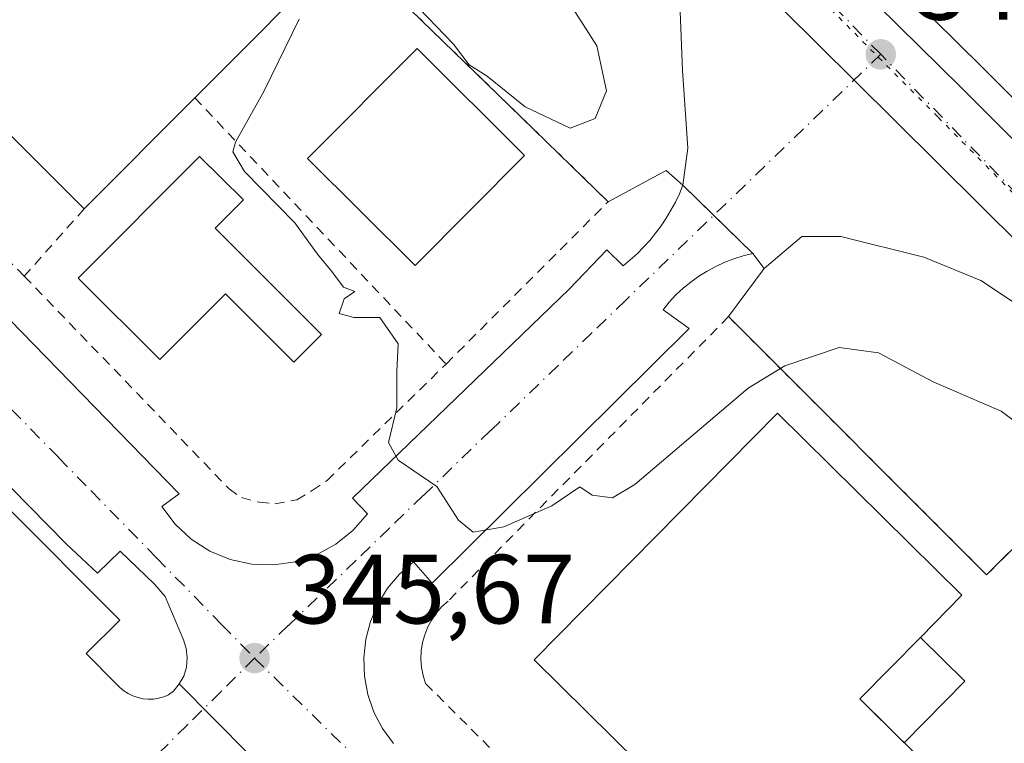
# Model space of a CAD drawing. Units: metres. Extents: x 593867 to 597314, y 4724442 to 4726802.
# Drawn here: x 596037 to 596138, y 4725737 to 4725811 of the extents above; entities that cross this region are included whole.
import ezdxf

# ---------------------------------------------------------------- set-up
doc = ezdxf.new("R2010")
doc.units = ezdxf.units.M
doc.header["$MEASUREMENT"] = 0
for name, pattern in [('DGN Style 2', [1.6480167562047852, 0.988810053722871, -0.6592067024819142]), ('DGN Style 4', [2.6384748266838614, 1.318413404963828, -0.6592067024819142, 0.001648016756204785, -0.6592067024819142]), ('DGN Style 5', [1.1536117293433497, 0.4944050268614355, -0.6592067024819142])]:
    doc.linetypes.add(name, pattern=pattern)
for name, color, linetype, lineweight in [('Alambrada', 7, 'DGN Style 2', 0), ('Arbolado forestal CxS', 92, 'Continuous', 0), ('Carretera de calzada única Cxs', 7, 'Continuous', 13), ('Carretera de calzada única eje', 7, 'DGN Style 4', 0), ('Curva de nivel normal', 30, 'Continuous', 0), ('Edificación Cxs', 1, 'Continuous', 13), ('Edificación industrial Cxs', 135, 'Continuous', 13), ('Edificación ligera', 1, 'Continuous', 0), ('Edificación ligera Cxs', 1, 'Continuous', 0), ('Elemento construido', 1, 'Continuous', 0), ('Elemento construido Cxs', 1, 'Continuous', 0), ('Explanada Cxs', 7, 'Continuous', 0), ('Huerta CxS', 92, 'Continuous', 0), ('Núcleo urbano CxS', 7, 'Continuous', 0), ('Punto de cota en terreno', 7, 'Continuous', 0), ('Recinto industrial CxS', 135, 'Continuous', 0), ('Rótulo de punto de cota en terreno', 7, 'Continuous', 0), ('Vía pecuaria eje', 92, 'DGN Style 5', 0), ('Vía urbana Cxs', 4, 'Continuous', 0), ('Vía urbana eje', 4, 'DGN Style 4', 0)]:
    doc.layers.add(name, color=color, linetype=linetype, lineweight=lineweight)
doc.styles.add('Style-Arial', font='txt')

# ---------------------------------------------------------------- blocks, each defined once
blk = doc.blocks.new('*U16')
at = {"layer": 'Núcleo urbano CxS', "color": 7, "linetype": 'Continuous', "lineweight": 0}
for points in [[(596103.2005000003, 4725837.332599999, 342.9379000000045), (596135.2830999997, 4725805.719799999, 342.8686000000016), (596174.5089999996, 4725766.534200001, 342.7247999999963), (596203.1530999999, 4725737.999700001, 343.3635999999969), (596268.6146999998, 4725672.068399999, 343.9553000000014), (596291.7587000001, 4725649.8038, 344.659799999994), (596310.5576999999, 4725631.075099999, 344.803899999999), (596326.0580000002, 4725615.6249, 344.7516999999934), (596326.1694, 4725615.507900001, 344.7526000000071), (596351.1892999997, 4725587.728, 344.5599999999977), (596351.2583, 4725587.648600001, 344.5617999999959), (596351.3196, 4725587.573200001, 344.5636999999988), (596364.8431000002, 4725570.3533, 344.2774000000064), (596372.2333000004, 4725577.585899999, 343.9431999999942)], [(596225.8201000001, 4725673.420100001, 345.2177999999985), (596155.4539000001, 4725743.457000001, 345.6098000000056), (596140.3501000004, 4725758.4901, 345.5518000000012), (596135.7701000003, 4725753.920100001, 345.5489999999991), (596109.4401000004, 4725780.2401, 344.2424000000028), (596113.0601000005, 4725785.1501, 344.0163999999932), (596111.9101, 4725786.670100001, 343.9741999999969), (596104.7901, 4725793.630100001, 344.0151999999944), (596103.0800999999, 4725795.1501, 344.0935999999929), (596097.1700999998, 4725791.960100001, 344.4700000000012), (596085.8444999997, 4725802.9518, 345.1475000000065), (596070.3701, 4725817.970100001, 345.6386000000057)]]:
    blk.add_polyline3d(points, dxfattribs=at)
blk = doc.blocks.new('5PATER')
at = {"layer": 'Huerta CxS', "linetype": 'Continuous', "lineweight": 0}
h = blk.add_hatch(color=51, dxfattribs=at)
edge = h.paths.add_edge_path()
edge.add_ellipse((0, 0), major_axis=(-0.1095731443231308, -0.1110710700762829), ratio=0.9994222409660322, start_angle=0, end_angle=360)
blk = doc.blocks.new('*U40')
at = {"layer": 'Vía urbana Cxs', "color": 4, "linetype": 'Continuous', "lineweight": 0}
for points in [[(596018.7801000001, 4725797.670100001, 346.0653000000021), (596053.4101, 4725762.190099999, 345.7161000000052), (596051.6401000004, 4725760.880100001, 345.7252000000008), (596053.0000999998, 4725759.0801, 345.7100000000065), (596054.6401000004, 4725757.5601, 345.684500000003), (596056.5301000001, 4725756.340100001, 345.6570000000065), (596058.6001000004, 4725755.4901, 345.6125000000029), (596060.8000999996, 4725755.0101, 345.5541999999987), (596063.0500999996, 4725754.9301, 345.4961000000039), (596065.2600999996, 4725755.2601, 345.4355000000069), (596067.4101, 4725755.970100001, 345.3669999999984), (596069.3701, 4725757.040100001, 345.3102999999974), (596071.1201, 4725758.440099999, 345.2706000000035), (596072.6001000004, 4725760.1501, 345.2109999999957), (596071.0701000001, 4725761.7401, 345.2844000000041), (596093.1901000004, 4725783.040100001, 344.4955999999947), (596097.0401, 4725787.050100001, 344.3978999999963), (596098.6901000004, 4725785.420100001, 344.3022999999957), (596099.4101, 4725786.020099999, 344.274900000004), (596100.1101000002, 4725786.6601, 344.2443999999959), (596100.7701000003, 4725787.3201, 344.2115999999951), (596101.4001000002, 4725788.020099999, 344.1839999999939), (596102.0000999998, 4725788.7501, 344.1505000000034), (596102.5601000005, 4725789.5001, 344.1106), (596103.0800999999, 4725790.280099999, 344.0868999999948), (596103.5701000001, 4725791.090100001, 344.0622000000003), (596104.0201000003, 4725791.9101, 344.0371000000014), (596104.4301000005, 4725792.7601, 344.0136999999959), (596104.7901, 4725793.630100001, 343.9951000000001), (596105.2818999998, 4725797.4067, 343.9397000000026), (596104.7527999999, 4725805.3442, 343.8819999999978), (596104.4881999996, 4725812.223300001, 343.7007000000012)], [(596075.5100999996, 4725850.6501, 344.0935999999929), (596122.2395000001, 4725804.359800001, 343.764599999995), (596143.6201, 4725783.1801, 343.9054999999935)], [(596140.7362000003, 4725780.208699999, 343.8506999999955), (596135.1799, 4725783.912900001, 343.7924000000057), (596129.3591, 4725786.2941, 343.8086999999941), (596120.8924000004, 4725788.410800001, 343.8059999999969), (596116.9236000003, 4725788.410800001, 343.8705999999947), (596113.0601000005, 4725785.1501, 344.1812999999966), (596111.9101, 4725786.670100001, 344.0433000000049), (596110.9401000004, 4725786.440099999, 344.0706999999966), (596109.9801000003, 4725786.140100001, 344.0994000000064), (596109.0500999996, 4725785.780099999, 344.1269999999931), (596108.1401000004, 4725785.360099999, 344.1524999999965), (596107.2500999998, 4725784.890100001, 344.1765000000014), (596106.4001000002, 4725784.360099999, 344.2032000000036), (596105.5900999998, 4725783.770099999, 344.2265999999945), (596104.8201000001, 4725783.140100001, 344.2455000000046), (596104.0800999999, 4725782.450099999, 344.2626000000019), (596103.4001000002, 4725781.720100001, 344.2927999999956), (596102.7600999996, 4725780.950099999, 344.2981), (596105.4301000005, 4725779.040100001, 344.6640000000043), (596079.2100999998, 4725753.090100001, 345.3494999999967), (596077.3000999996, 4725755.2501, 345.235400000005), (596075.8701, 4725754.0001, 345.2948999999935), (596074.6601, 4725752.550100001, 345.3414000000048), (596073.6700999998, 4725750.9301, 345.3858000000037), (596072.9200999998, 4725749.1801, 345.4079000000056), (596072.4401000004, 4725747.350099999, 345.4244999999937), (596072.2301000003, 4725745.4801, 345.4689999999973), (596072.3000999996, 4725743.590100001, 345.508799999996), (596072.6401000004, 4725741.720100001, 345.5458999999973), (596073.2600999996, 4725739.9301, 345.585500000001), (596074.1401000004, 4725738.2501, 345.6082000000025), (596075.2500999998, 4725736.720100001, 345.6101000000053)], [(596023.7001, 4725772.970100001, 346.2507000000041), (596047.3601000002, 4725749.3201, 345.7562999999937), (596043.9301000005, 4725745.890100001, 345.7897999999986), (596046.9801000003, 4725742.8301, 345.7823999999964), (596047.3501000004, 4725742.450099999, 345.780700000003), (596047.7600999996, 4725742.110099999, 345.7753999999986), (596048.2100999998, 4725741.8201, 345.769100000005), (596048.6901000004, 4725741.5801, 345.7629000000015), (596049.1901000004, 4725741.4101, 345.7568000000028), (596049.7200999996, 4725741.300100001, 345.7507000000041), (596050.2500999998, 4725741.2501, 345.7448000000004), (596050.7801000001, 4725741.2601, 345.7388999999966), (596051.3101000005, 4725741.340100001, 345.7332000000025), (596051.8300999999, 4725741.4901, 345.7274999999936), (596052.3201000001, 4725741.690099999, 345.7219999999944), (596052.8201000001, 4725742.0801, 345.7167999999947), (596053.4200999998, 4725742.800100001, 345.709600000002), (596053.8701, 4725743.610099999, 345.7019), (596054.1401000004, 4725744.5101, 345.6956000000064), (596054.2301000003, 4725745.460100001, 345.6909000000014), (596054.1201, 4725746.4001, 345.6882000000041), (596053.8300999999, 4725747.290100001, 345.6875), (596051.9801000003, 4725751.710100001, 345.6962000000058), (596050.8901000004, 4725752.9801, 345.7038999999932), (596047.3701, 4725756.350099999, 345.723800000007), (596045.0701000001, 4725754.0801, 345.7526999999973), (596041.8701, 4725757.0801, 345.787599999996), (596010.2301000003, 4725789.2501, 346.0032999999967)]]:
    blk.add_polyline3d(points, dxfattribs=at)

msp = doc.modelspace()

# ---------------------------------------------------------------- linework, layer by layer
at = {"layer": 'Alambrada', "color": 7, "linetype": 'DGN Style 2', "lineweight": 0}
for points in [[(596055.0000999998, 4725802.550100001, 351.2810000000027), (596080.6300999997, 4725775.4101, 345.0482000000048), (596097.1700999998, 4725791.960100001, 344.626099999994), (596070.3701, 4725817.970100001, 350.6184999999969)], [(596043.7100999998, 4725791.2401, 349.5136000000057), (596037.6101000002, 4725784.370100001, 346.1708999999973), (596019.2901, 4725802.6801, 346.1177000000025)], [(596037.6101000002, 4725784.370100001, 346.1708999999973), (596058.4885999998, 4725762.6974, 345.5997000000062), (596059.7586000003, 4725761.797900001, 345.5481), (596061.5842000004, 4725761.321599999, 345.4664000000048), (596063.1716999998, 4725761.162900001, 345.4337999999989), (596065.3942, 4725761.559699999, 345.4624999999942), (596066.9817000004, 4725762.5122, 345.5160999999935), (596068.4897999996, 4725763.5441, 345.4407999999967), (596080.6300999997, 4725775.4101, 345.0482000000048)], [(596226.4801000003, 4725672.770099999, 345.4611000000005), (596225.8201000001, 4725673.420100001, 345.4848999999958), (596140.3501000004, 4725758.4901, 346.7262000000046), (596135.7701000003, 4725753.920100001, 347.0293999999994), (596109.4401000004, 4725780.2401, 344.7725000000065), (596080.8300999999, 4725751.2401, 345.4327999999951), (596080.2001, 4725750.6801, 345.4587999999931), (596079.6401000004, 4725750.040100001, 345.4959999999992), (596079.1601, 4725749.350099999, 345.5427999999956), (596078.7600999996, 4725748.610099999, 345.5976999999984), (596078.4501, 4725747.8201, 345.6588999999949), (596078.2200999996, 4725747.0101, 345.7039999999979), (596078.1001000004, 4725746.170100001, 345.7324999999983), (596078.0601000005, 4725745.3301, 345.7566999999981), (596078.1300999997, 4725744.4801, 345.7752000000037), (596078.2901, 4725743.6601, 345.788400000005), (596078.5401, 4725742.850099999, 345.7967000000062), (596101.4401000004, 4725719.960100001, 345.7989999999991), (596108.2901, 4725726.8301, 352.0923999999941)]]:
    msp.add_polyline3d(points, dxfattribs=at)
at = {"layer": 'Arbolado forestal CxS', "color": 92, "linetype": 'Continuous', "lineweight": 0}
for points in [[(596013.5039999997, 4725928.1589, 342.3485999999975), (596045.6645999998, 4725895.6183, 342.6588999999949), (596103.2005000003, 4725837.332599999, 342.9379000000045), (596135.2830999997, 4725805.719799999, 342.8686000000016), (596174.5089999996, 4725766.534200001, 342.7247999999963), (596203.1530999999, 4725737.999700001, 343.3635999999969), (596268.6146999998, 4725672.068399999, 343.9553000000014), (596291.7587000001, 4725649.8038, 344.659799999994), (596310.5576999999, 4725631.075099999, 344.803899999999), (596326.0580000002, 4725615.6249, 344.7516999999934), (596326.1694, 4725615.507900001, 344.7526000000071), (596351.1892999997, 4725587.728, 344.5599999999977), (596351.2583, 4725587.648600001, 344.5617999999959), (596351.3196, 4725587.573200001, 344.5636999999988), (596364.8431000002, 4725570.3533, 344.2774000000064), (596372.2333000004, 4725577.585899999, 343.9431999999942), (596385.9830999998, 4725597.434599999, 334.8657999999996)], [(596372.2333000004, 4725577.585899999, 343.9431999999942), (596364.8431000002, 4725570.3533, 344.2774000000064), (596351.3196, 4725587.573200001, 344.5636999999988), (596351.2583, 4725587.648600001, 344.5617999999959), (596351.1892999997, 4725587.728, 344.5599999999977), (596326.1694, 4725615.507900001, 344.7526000000071), (596326.0580000002, 4725615.6249, 344.7516999999934), (596310.5576999999, 4725631.075099999, 344.803899999999), (596291.7587000001, 4725649.8038, 344.659799999994), (596268.6146999998, 4725672.068399999, 343.9553000000014), (596203.1530999999, 4725737.999700001, 343.3635999999969), (596174.5089999996, 4725766.534200001, 342.7247999999963), (596135.2830999997, 4725805.719799999, 342.8686000000016), (596103.2005000003, 4725837.332599999, 342.9379000000045)]]:
    msp.add_polyline3d(points, dxfattribs=at)
at = {"layer": 'Carretera de calzada única Cxs', "color": 7, "linetype": 'Continuous', "lineweight": 13}
for points in [[(596011.3701, 4725926.050100001, 343.1965999999957), (596043.5301000001, 4725893.5101, 343.3738000000012), (596101.0800999999, 4725835.210100001, 343.9103000000032), (596133.1700999998, 4725803.590100001, 343.9560999999958), (596172.3901000004, 4725764.4101, 344.0240999999951), (596201.0301000001, 4725735.880100001, 344.1723999999958), (596266.5100999996, 4725669.9301, 345.2666000000027), (596289.6601, 4725647.6601, 345.0252999999939), (596308.4401000004, 4725628.950099999, 344.9098999999987)], [(596101.0800999999, 4725835.210100001, 343.9103000000032), (596133.1700999998, 4725803.590100001, 343.9560999999958), (596172.3901000004, 4725764.4101, 344.0240999999951), (596201.0301000001, 4725735.880100001, 344.1723999999958), (596266.5100999996, 4725669.9301, 345.2666000000027), (596289.6601, 4725647.6601, 345.0252999999939), (596308.4401000004, 4725628.950099999, 344.9098999999987), (596323.9401000004, 4725613.5001, 344.7666000000027), (596348.9600999998, 4725585.720100001, 344.4821999999986), (596366.2301000003, 4725563.7301, 346.0537999999942), (596361.3300999999, 4725557.4301, 347.5237000000052), (596339.9401000004, 4725583.860099999, 344.4625999999989), (596324.8000999996, 4725601.100099999, 345.0267000000022), (596313.9303000001, 4725612.372500001, 344.6875), (596307.0535000004, 4725619.5043, 344.7649999999995), (596300.7801000001, 4725626.0101, 344.8806000000041), (596269.0100999996, 4725657.550100001, 344.6589999999997), (596193.2801000001, 4725733.2601, 344.2520999999979), (596170.6593000004, 4725755.126599999, 344.127999999997), (596166.8901000004, 4725758.770099999, 344.0432000000001), (596143.6201, 4725783.1801, 343.9054999999935), (596122.2395000001, 4725804.359800001, 343.764599999995), (596075.5100999996, 4725850.6501, 344.0935999999929)], [(596170.6593000004, 4725755.126599999, 344.127999999997), (596166.8901000004, 4725758.770099999, 344.0432000000001), (596143.6201, 4725783.1801, 343.9054999999935), (596122.2395000001, 4725804.359800001, 343.764599999995), (596075.5100999996, 4725850.6501, 344.0935999999929)]]:
    msp.add_polyline3d(points, dxfattribs=at)
at = {"layer": 'Carretera de calzada única eje', "color": 7, "linetype": 'DGN Style 4', "lineweight": 0}
for points in [[(596124.9600999998, 4725806.9801, 343.8598000000056), (596119.2600999996, 4725812.8201, 343.7700000000041), (596090.7301000003, 4725839.770099999, 343.5592999999935), (596041.1700999998, 4725890.6601, 343.3362000000052), (595999.7100999998, 4725932.940099999, 343.2320000000037), (595960.9401000004, 4725969.860099999, 343.7364999999991), (595931.6201, 4725999.7401, 343.4572999999946), (595913.7100999998, 4726017.340100001, 343.5602999999974), (595900.1183000002, 4726027.5339, 343.5720000000001)], [(596312.7065000003, 4725619.6713, 344.7638000000007), (596303.0100999996, 4725630.1801, 344.8656000000047), (596280.3000999996, 4725651.840100001, 344.7854999999981), (596251.8300999999, 4725680.0101, 344.5528999999952), (596221.7100999998, 4725710.6801, 344.3712999999989), (596187.9101, 4725743.460100001, 344.165599999993), (596152.2801000001, 4725778.9901, 343.9250000000029), (596124.9600999998, 4725806.9801, 343.8598000000056)]]:
    msp.add_polyline3d(points, dxfattribs=at)
at = {"layer": 'Curva de nivel normal', "color": 30, "linetype": 'Continuous', "lineweight": 0, "elevation": 345, "flags": 128}
for points in [[(596077.0099999999, 4725812.610099999), (596081.4000000004, 4725808.0001), (596082.9800000006, 4725805.920100001), (596084.8300000001, 4725804.770099999), (596088.6799999997, 4725801.620100001), (596093.2800000003, 4725799.440099999), (596095.8399999999, 4725800.450099999), (596096.9800000006, 4725803.2601), (596095.9900000002, 4725807.840100001), (596092.1299999999, 4725813.920100001)], [(596142.6399999997, 4725766.5801), (596137.2599999999, 4725770.620100001), (596130.3200000003, 4725773.600099999), (596124.7400000002, 4725776.550100001), (596120.7100000001, 4725777.090100001), (596115.1900000004, 4725775.2301), (596111.4600000001, 4725772.960100001), (596099.8799999999, 4725763.120100001), (596097.6200000001, 4725761.780099999), (596095.54, 4725762.0601), (596094.2800000003, 4725762.880100001), (596091.4299999997, 4725760.960100001), (596086.5099999999, 4725758.8201), (596083.4000000004, 4725758.270099999), (596081.8899999997, 4725759.5001), (596079.6699999999, 4725762.940099999), (596075.7400000002, 4725765.600099999), (596074.7699999996, 4725767.420100001), (596075.6200000001, 4725770.9301), (596075.5899999999, 4725774.6501), (596075.75, 4725777.470100001), (596073.8799999999, 4725780.1501), (596071.2199999997, 4725780.1601), (596069.7400000002, 4725780.5701), (596070.2199999997, 4725782.050100001), (596071.3200000003, 4725782.8201), (596070.1799999997, 4725783.2601), (596068.9800000006, 4725784.840100001), (596067.5099999999, 4725786.600099999), (596065.2100000001, 4725789.8201), (596060.0800000001, 4725795.020099999), (596058.8700000001, 4725797.050100001), (596059.1399999997, 4725798.020099999), (596062.0700000003, 4725803.2601), (596065.6600000003, 4725810.550100001)]]:
    msp.add_lwpolyline(points, dxfattribs=at)
at = {"layer": 'Edificación Cxs', "color": 1, "linetype": 'Continuous', "lineweight": 13}
msp.add_polyline3d([(596088.6401000004, 4725796.6601, 347.5699000000022), (596077.4600999998, 4725785.440099999, 347.6468000000023), (596066.5000999998, 4725796.360099999, 347.1591000000044), (596077.6700999998, 4725807.590100001, 347.0679999999993), (596088.6401000004, 4725796.6601, 347.5699000000022)], dxfattribs=at)
msp.add_3dface([(596088.6401000004, 4725796.6601, 347.6468000000023), (596077.4600999998, 4725785.440099999, 347.6468000000023), (596066.5000999998, 4725796.360099999, 347.6468000000023), (596077.6700999998, 4725807.590100001, 347.6468000000023)], dxfattribs=at)
at = {"layer": 'Edificación industrial Cxs', "color": 135, "linetype": 'Continuous', "lineweight": 13, "flags": 128}
for points, elevation in [([(596055.0000999998, 4725802.550100001), (596043.7100999998, 4725791.2401), (596024.2001, 4725810.6801), (596052.4501, 4725839.0001), (596071.9501, 4725819.5601), (596070.3701, 4725817.970100001)], 351.2810000000027), ([(596122.8300999999, 4725741.270099999), (596137.3501000004, 4725726.940099999), (596139.9600999998, 4725729.590100001), (596147.1601, 4725736.9001), (596150.4401000004, 4725740.220100001), (596189.3000999996, 4725701.9001), (596161.8300999999, 4725674.040100001), (596123.0000999998, 4725712.3301), (596108.2901, 4725726.8301), (596089.6201, 4725745.2501), (596114.4200999998, 4725770.4001), (596133.2500999998, 4725751.840100001), (596129.0186999999, 4725747.547800001)], 353.4195000000037)]:
    msp.add_lwpolyline(points, close=True, dxfattribs=dict(at, elevation=elevation))
at = {"layer": 'Edificación industrial Cxs', "color": 135, "linetype": 'Continuous', "lineweight": 13, "extrusion": (0.02147179000870664, 0.02154163968329226, 0.9995373529756542), "elevation": 114951.0220253154, "flags": 128}
msp.add_lwpolyline([(2914057.707280762, -3766126.582675827), (2914057.707280762, -3766104.800751986)], dxfattribs=at)
at = {"layer": 'Edificación industrial Cxs', "color": 135, "linetype": 'Continuous', "lineweight": 13, "extrusion": (-0.07766075870506463, -0.07779833312785928, 0.993939749642744), "elevation": -413600.4924776858, "flags": 128}
msp.add_lwpolyline([(-2916841.158836712, 3742921.815348611), (-2916841.158836712, 3742905.73729205)], dxfattribs=at)
at = {"layer": 'Edificación industrial Cxs', "color": 135, "linetype": 'Continuous', "lineweight": 13, "extrusion": (0.1353769106526401, 0.1373259916961264, 0.9812311980704764), "elevation": 730015.1597636472, "flags": 128}
msp.add_lwpolyline([(2893111.232734049, -3712821.713697156), (2893111.232734049, -3712812.729850707)], dxfattribs=at)
at = {"layer": 'Edificación industrial Cxs', "color": 135, "linetype": 'Continuous', "lineweight": 13}
for points in [[(596043.7100999998, 4725791.2401, 349.5136000000057), (596024.2001, 4725810.6801, 349.7759999999981), (596052.4501, 4725839.0001, 349.6472000000067), (596071.9501, 4725819.5601, 348.4415000000009)], [(596108.2901, 4725726.8301, 352.0923999999941), (596089.6201, 4725745.2501, 349.3778000000021), (596114.4200999998, 4725770.4001, 348.6267999999982), (596133.2500999998, 4725751.840100001, 348.6532000000007), (596129.0186999999, 4725747.547800001, 351.6870999999956)], [(596122.8300999999, 4725741.270099999, 353.4195000000037), (596137.3501000004, 4725726.940099999, 353.0681999999942), (596139.9600999998, 4725729.590100001, 352.4012999999977), (596147.1601, 4725736.9001, 351.9406000000017), (596150.4401000004, 4725740.220100001, 348.7035000000033), (596189.3000999996, 4725701.9001, 348.4631999999983), (596161.8300999999, 4725674.040100001, 348.3638000000064), (596123.0000999998, 4725712.3301, 352.2424000000028)]]:
    msp.add_polyline3d(points, dxfattribs=at)
at = {"layer": 'Edificación ligera', "color": 1, "linetype": 'Continuous', "lineweight": 0, "extrusion": (0.1353769106526401, 0.1373259916961264, 0.9812311980704764), "elevation": 730015.1597636472, "flags": 128}
msp.add_lwpolyline([(2893111.232734049, -3712821.713697156), (2893111.232734049, -3712812.729850707)], dxfattribs=at)
at = {"layer": 'Edificación ligera', "color": 1, "linetype": 'Continuous', "lineweight": 0}
msp.add_polyline3d([(596129.0186999999, 4725747.547800001, 351.6870999999956), (596133.5477, 4725743.0832, 345.8539000000019), (596127.3590000002, 4725736.805400001, 349.4360000000015), (596122.8300999999, 4725741.270099999, 353.4195000000037)], dxfattribs=at)
at = {"layer": 'Edificación ligera Cxs', "color": 1, "linetype": 'Continuous', "lineweight": 0}
msp.add_3dface([(596122.8300999999, 4725741.270099999, 353.4195000000037), (596129.0186999999, 4725747.547800001, 353.4195000000037), (596133.5477, 4725743.0832, 353.4195000000037), (596127.3590000002, 4725736.805400001, 353.4195000000037)], dxfattribs=at)
at = {"layer": 'Elemento construido', "color": 1, "linetype": 'Continuous', "lineweight": 0}
for points in [[(596018.7801000001, 4725797.670100001, 346.0653000000021), (596053.4101, 4725762.190099999, 345.7161000000052), (596051.6401000004, 4725760.880100001, 345.7252000000008), (596053.0000999998, 4725759.0801, 345.7100000000065), (596054.6401000004, 4725757.5601, 345.684500000003), (596056.5301000001, 4725756.340100001, 345.6570000000065), (596058.6001000004, 4725755.4901, 345.6125000000029), (596060.8000999996, 4725755.0101, 345.5541999999987), (596063.0500999996, 4725754.9301, 345.4961000000039), (596065.2600999996, 4725755.2601, 345.4355000000069), (596067.4101, 4725755.970100001, 345.3669999999984), (596069.3701, 4725757.040100001, 345.3102999999974), (596071.1201, 4725758.440099999, 345.2706000000035), (596072.6001000004, 4725760.1501, 345.2109999999957), (596071.0701000001, 4725761.7401, 345.2844000000041), (596093.1901000004, 4725783.040100001, 344.4955999999947), (596097.0401, 4725787.050100001, 344.3978999999963), (596098.6901000004, 4725785.420100001, 344.3022999999957), (596099.4101, 4725786.020099999, 344.274900000004), (596100.1101000002, 4725786.6601, 344.2443999999959), (596100.7701000003, 4725787.3201, 344.2115999999951), (596101.4001000002, 4725788.020099999, 344.1839999999939), (596102.0000999998, 4725788.7501, 344.1505000000034), (596102.5601000005, 4725789.5001, 344.1106), (596103.0800999999, 4725790.280099999, 344.0868999999948), (596103.5701000001, 4725791.090100001, 344.0622000000003), (596104.0201000003, 4725791.9101, 344.0371000000014), (596104.4301000005, 4725792.7601, 344.0136999999959), (596104.7901, 4725793.630100001, 343.9951000000001), (596103.0800999999, 4725795.1501, 344.039499999999)], [(596057.0801999997, 4725789.257099999, 347.2832999999956), (596067.9162, 4725778.421200001, 345.6313999999985), (596065.1105000004, 4725775.6154, 346.014599999995), (596058.1445000004, 4725782.5814, 347.5767999999953), (596051.4204000002, 4725775.8573, 346.9645000000019), (596043.0998999998, 4725784.1777, 347.1009999999951), (596055.4839000005, 4725796.561699999, 347.2165999999997), (596059.9828000005, 4725792.159600001, 346.2624000000069), (596057.0801999997, 4725789.257099999, 347.2832999999956)], [(596023.7001, 4725772.970100001, 346.2507000000041), (596047.3601000002, 4725749.3201, 345.7562999999937), (596043.9301000005, 4725745.890100001, 345.7897999999986), (596046.9801000003, 4725742.8301, 345.7823999999964), (596047.3501000004, 4725742.450099999, 345.780700000003), (596047.7600999996, 4725742.110099999, 345.7753999999986), (596048.2100999998, 4725741.8201, 345.769100000005), (596048.6901000004, 4725741.5801, 345.7629000000015), (596049.1901000004, 4725741.4101, 345.7568000000028), (596049.7200999996, 4725741.300100001, 345.7507000000041), (596050.2500999998, 4725741.2501, 345.7448000000004), (596050.7801000001, 4725741.2601, 345.7388999999966), (596051.3101000005, 4725741.340100001, 345.7332000000025), (596051.8300999999, 4725741.4901, 345.7274999999936), (596052.3201000001, 4725741.690099999, 345.7219999999944), (596052.8201000001, 4725742.0801, 345.7167999999947), (596053.4200999998, 4725742.800100001, 345.709600000002), (596053.8701, 4725743.610099999, 345.7019), (596054.1401000004, 4725744.5101, 345.6956000000064), (596054.2301000003, 4725745.460100001, 345.6909000000014), (596054.1201, 4725746.4001, 345.6882000000041), (596053.8300999999, 4725747.290100001, 345.6875), (596051.9801000003, 4725751.710100001, 345.6962000000058), (596050.8901000004, 4725752.9801, 345.7038999999932), (596047.3701, 4725756.350099999, 345.723800000007), (596045.0701000001, 4725754.0801, 345.7526999999973), (596041.8701, 4725757.0801, 345.787599999996), (596010.2301000003, 4725789.2501, 346.0032999999967)], [(596113.0601000005, 4725785.1501, 344.1812999999966), (596111.9101, 4725786.670100001, 344.0433000000049), (596110.9401000004, 4725786.440099999, 344.0706999999966), (596109.9801000003, 4725786.140100001, 344.0994000000064), (596109.0500999996, 4725785.780099999, 344.1269999999931), (596108.1401000004, 4725785.360099999, 344.1524999999965), (596107.2500999998, 4725784.890100001, 344.1765000000014), (596106.4001000002, 4725784.360099999, 344.2032000000036), (596105.5900999998, 4725783.770099999, 344.2265999999945), (596104.8201000001, 4725783.140100001, 344.2455000000046), (596104.0800999999, 4725782.450099999, 344.2626000000019), (596103.4001000002, 4725781.720100001, 344.2927999999956), (596102.7600999996, 4725780.950099999, 344.2981), (596105.4301000005, 4725779.040100001, 344.6640000000043), (596079.2100999998, 4725753.090100001, 345.3494999999967), (596077.3000999996, 4725755.2501, 345.235400000005), (596075.8701, 4725754.0001, 345.2948999999935), (596074.6601, 4725752.550100001, 345.3414000000048), (596073.6700999998, 4725750.9301, 345.3858000000037), (596072.9200999998, 4725749.1801, 345.4079000000056), (596072.4401000004, 4725747.350099999, 345.4244999999937), (596072.2301000003, 4725745.4801, 345.4689999999973), (596072.3000999996, 4725743.590100001, 345.508799999996), (596072.6401000004, 4725741.720100001, 345.5458999999973), (596073.2600999996, 4725739.9301, 345.585500000001), (596074.1401000004, 4725738.2501, 345.6082000000025), (596075.2500999998, 4725736.720100001, 345.6101000000053)]]:
    msp.add_polyline3d(points, dxfattribs=at)
at = {"layer": 'Elemento construido Cxs', "color": 1, "linetype": 'Continuous', "lineweight": 0, "elevation": 347.5767999999952, "flags": 128}
msp.add_lwpolyline([(596057.0801999997, 4725789.257099999), (596067.9162, 4725778.421200001), (596065.1105000004, 4725775.6154), (596058.1445000004, 4725782.5814), (596051.4204000002, 4725775.8573), (596043.0998999998, 4725784.1777), (596055.4839000005, 4725796.561699999), (596059.9828000005, 4725792.159600001)], close=True, dxfattribs=at)
at = {"layer": 'Explanada Cxs', "color": 7, "linetype": 'Continuous', "lineweight": 0, "extrusion": (0.01096237872804975, 0.0003578176202403041, 0.9999398473004131), "elevation": 8570.806174589587, "flags": 128}
msp.add_lwpolyline([(596010.1140047453, 4725738.535840843), (596010.6440375766, 4725738.485840877), (596011.1740704079, 4725738.495840907), (596011.7041010468, 4725738.575840863), (596012.2241322857, 4725738.725840854), (596012.7141631356, 4725738.925840886), (596013.2141900957, 4725739.315840761), (596013.8142329712, 4725740.035840939)], dxfattribs=at)
at = {"layer": 'Explanada Cxs', "color": 7, "linetype": 'Continuous', "lineweight": 0, "extrusion": (0.003391162765847627, -0.003424549740855078, 0.9999883861696435), "elevation": -13816.5215317436, "flags": 128}
msp.add_lwpolyline([(596048.820382887, 4725723.195372107), (596055.930507155, 4725716.015330005)], dxfattribs=at)
at = {"layer": 'Explanada Cxs', "color": 7, "linetype": 'Continuous', "lineweight": 0}
for points in [[(596060.5301000001, 4725735.620100001, 345.6609000000026), (596059.8601000002, 4725735.0101, 345.670499999993), (596059.3000999996, 4725734.300100001, 345.6785999999993), (596058.8701, 4725733.5101, 345.6854000000022), (596058.5701000001, 4725732.6601, 345.6910999999964), (596058.4200999998, 4725731.770099999, 345.6925000000047), (596063.3901000004, 4725726.4301, 345.6744999999937), (596066.4401000004, 4725729.860099999, 345.6940000000032), (596089.3300999999, 4725706.210100001, 345.7399000000005), (596061.8601000002, 4725677.9801, 348.4242999999988), (595995.4700999996, 4725744.360099999, 347.5028000000021), (596023.7001, 4725772.970100001, 346.2507000000041), (596047.3601000002, 4725749.3201, 345.7562999999937), (596043.9301000005, 4725745.890100001, 345.7897999999986), (596046.9801000003, 4725742.8301, 345.7823999999964), (596047.3501000004, 4725742.450099999, 345.780700000003), (596047.7600999996, 4725742.110099999, 345.7753999999986), (596048.2100999998, 4725741.8201, 345.769100000005), (596048.6901000004, 4725741.5801, 345.7629000000015), (596049.1901000004, 4725741.4101, 345.7568000000028), (596049.7200999996, 4725741.300100001, 345.7507000000041)], [(596023.7001, 4725772.970100001, 346.2507000000041), (596047.3601000002, 4725749.3201, 345.7562999999937), (596043.9301000005, 4725745.890100001, 345.7897999999986), (596046.9801000003, 4725742.8301, 345.7823999999964), (596047.3501000004, 4725742.450099999, 345.780700000003), (596047.7600999996, 4725742.110099999, 345.7753999999986), (596048.2100999998, 4725741.8201, 345.769100000005), (596048.6901000004, 4725741.5801, 345.7629000000015), (596049.1901000004, 4725741.4101, 345.7568000000028), (596049.7200999996, 4725741.300100001, 345.7507000000041), (596050.2500999998, 4725741.2501, 345.7448000000004), (596050.7801000001, 4725741.2601, 345.7388999999966), (596051.3101000005, 4725741.340100001, 345.7332000000025), (596051.8300999999, 4725741.4901, 345.7274999999936), (596052.3201000001, 4725741.690099999, 345.7219999999944), (596052.8201000001, 4725742.0801, 345.7167999999947), (596053.4200999998, 4725742.800100001, 345.709600000002), (596060.5301000001, 4725735.620100001, 345.6609000000026)]]:
    msp.add_polyline3d(points, dxfattribs=at)
at = {"layer": 'Núcleo urbano CxS', "color": 7, "linetype": 'Continuous', "lineweight": 0}
for points in [[(596013.5039999997, 4725928.1589, 342.3485999999975), (596045.6645999998, 4725895.6183, 342.6588999999949), (596103.2005000003, 4725837.332599999, 342.9379000000045), (596135.2830999997, 4725805.719799999, 342.8686000000016), (596174.5089999996, 4725766.534200001, 342.7247999999963), (596203.1530999999, 4725737.999700001, 343.3635999999969), (596268.6146999998, 4725672.068399999, 343.9553000000014), (596291.7587000001, 4725649.8038, 344.659799999994), (596310.5576999999, 4725631.075099999, 344.803899999999), (596326.0580000002, 4725615.6249, 344.7516999999934), (596326.1694, 4725615.507900001, 344.7526000000071), (596351.1892999997, 4725587.728, 344.5599999999977), (596351.2583, 4725587.648600001, 344.5617999999959), (596351.3196, 4725587.573200001, 344.5636999999988), (596364.8431000002, 4725570.3533, 344.2774000000064), (596372.2333000004, 4725577.585899999, 343.9431999999942), (596385.9830999998, 4725597.434599999, 334.8657999999996)], [(596008.7264, 4725888.249199999, 346.5022999999928), (596016.0900999998, 4725880.590100001, 346.3614999999991), (596039.2084999997, 4725858.546, 345.9765000000043), (596039.7600999996, 4725858.020099999, 345.9737000000023), (596074.8601000002, 4725822.1601, 345.803700000004), (596071.9501, 4725819.5601, 345.7149999999965), (596070.3701, 4725817.970100001, 345.6386000000057), (596085.8444999997, 4725802.9518, 345.1475000000065), (596097.1700999998, 4725791.960100001, 344.4700000000012), (596103.0800999999, 4725795.1501, 344.0935999999929), (596104.7901, 4725793.630100001, 344.0151999999944), (596111.9101, 4725786.670100001, 343.9741999999969), (596113.0601000005, 4725785.1501, 344.0163999999932), (596109.4401000004, 4725780.2401, 344.2424000000028), (596135.7701000003, 4725753.920100001, 345.5489999999991), (596140.3501000004, 4725758.4901, 345.5518000000012), (596155.4539000001, 4725743.457000001, 345.6098000000056), (596225.8201000001, 4725673.420100001, 345.2177999999985), (596226.4801000003, 4725672.770099999, 345.2042999999976), (596274.5349000003, 4725625.720600001, 345.0546999999933), (596298.6601, 4725602.100099999, 345.1220999999932)], [(596008.7264, 4725888.249199999, 346.5022999999928), (596016.0900999998, 4725880.590100001, 346.3614999999991), (596039.2084999997, 4725858.546, 345.9765000000043), (596039.7600999996, 4725858.020099999, 345.9737000000023), (596074.8601000002, 4725822.1601, 345.803700000004), (596071.9501, 4725819.5601, 345.7149999999965), (596070.3701, 4725817.970100001, 345.6386000000057), (596085.8444999997, 4725802.9518, 345.1475000000065), (596097.1700999998, 4725791.960100001, 344.4700000000012), (596103.0800999999, 4725795.1501, 344.0935999999929), (596104.7901, 4725793.630100001, 344.0151999999944), (596111.9101, 4725786.670100001, 343.9741999999969), (596113.0601000005, 4725785.1501, 344.0163999999932), (596109.4401000004, 4725780.2401, 344.2424000000028), (596135.7701000003, 4725753.920100001, 345.5489999999991), (596140.3501000004, 4725758.4901, 345.5518000000012), (596155.4539000001, 4725743.457000001, 345.6098000000056), (596225.8201000001, 4725673.420100001, 345.2177999999985), (596226.4801000003, 4725672.770099999, 345.2042999999976), (596274.5349000003, 4725625.720600001, 345.0546999999933), (596298.6601, 4725602.100099999, 345.1220999999932)], [(596070.3701, 4725817.970100001, 345.6386000000057), (596085.8444999997, 4725802.9518, 345.1475000000065), (596097.1700999998, 4725791.960100001, 344.4700000000012), (596103.0800999999, 4725795.1501, 344.0935999999929), (596104.7901, 4725793.630100001, 344.0151999999944), (596111.9101, 4725786.670100001, 343.9741999999969), (596113.0601000005, 4725785.1501, 344.0163999999932), (596109.4401000004, 4725780.2401, 344.2424000000028), (596135.7701000003, 4725753.920100001, 345.5489999999991), (596140.3501000004, 4725758.4901, 345.5518000000012), (596155.4539000001, 4725743.457000001, 345.6098000000056), (596225.8201000001, 4725673.420100001, 345.2177999999985), (596226.4801000003, 4725672.770099999, 345.2042999999976), (596274.5349000003, 4725625.720600001, 345.0546999999933), (596298.6601, 4725602.100099999, 345.1220999999932), (596249.7136000004, 4725550.760399999, 345.0071000000025), (596150.4946999997, 4725653.948100001, 345.0868999999948), (596093.3835000005, 4725595.391100001, 345.5302999999985), (596093.0201000003, 4725595.7601, 345.5298999999941), (596073.3400999998, 4725613.170100001, 346.0780999999988), (596053.7701000003, 4725630.4801, 346.5142999999953), (596053.3400999998, 4725630.860099999, 346.5090000000055), (596035.7801000001, 4725646.880100001, 346.8543000000063)]]:
    msp.add_polyline3d(points, dxfattribs=at)
at = {"layer": 'Recinto industrial CxS', "color": 135, "linetype": 'Continuous', "lineweight": 0, "extrusion": (0.09009330995316454, -0.08743785587572785, 0.9920876054369082), "elevation": -359165.5936891249, "flags": 128}
msp.add_lwpolyline([(3806396.552759221, 2840950.695632932), (3806396.55275922, 2840928.959642376)], dxfattribs=at)
at = {"layer": 'Recinto industrial CxS', "color": 135, "linetype": 'Continuous', "lineweight": 0, "extrusion": (0.1453123656137413, -0.1410282836222581, 0.9792830743040025), "elevation": -579512.5524591886, "flags": 128}
msp.add_lwpolyline([(3806407.457397012, 2804275.211903549), (3806407.457397012, 2804259.095541786)], dxfattribs=at)
at = {"layer": 'Recinto industrial CxS', "color": 135, "linetype": 'Continuous', "lineweight": 0, "extrusion": (0.07657063135193252, 0.04133000235979069, 0.9962071919632512), "elevation": 241303.8485238284, "flags": 128}
msp.add_lwpolyline([(3875522.942716897, -2758719.989103051), (3875522.942716897, -2758726.730638452)], dxfattribs=at)
at = {"layer": 'Recinto industrial CxS', "color": 135, "linetype": 'Continuous', "lineweight": 0, "extrusion": (0.0145018067124761, -0.01289049484906414, 0.9998117486530254), "elevation": -51929.29165767376, "flags": 128}
msp.add_lwpolyline([(596035.3958234917, 4725518.379688099), (596037.1062875777, 4725516.859561798)], dxfattribs=at)
at = {"layer": 'Recinto industrial CxS', "color": 135, "linetype": 'Continuous', "lineweight": 0, "extrusion": (0.004540179224296966, -0.004438097333071439, 0.9999798448292214), "elevation": -17923.12135615687, "flags": 128}
msp.add_lwpolyline([(596097.0843107415, 4725760.626735513), (596100.2155046876, 4725757.566005368)], dxfattribs=at)
at = {"layer": 'Recinto industrial CxS', "color": 135, "linetype": 'Continuous', "lineweight": 0, "extrusion": (-0.009741920379367766, 0.009523094117453846, 0.9999071985268194), "elevation": 39540.84784525901, "flags": 128}
msp.add_lwpolyline([(596082.9822022575, 4725628.305055467), (596086.9716533723, 4725624.405578644)], dxfattribs=at)
at = {"layer": 'Recinto industrial CxS', "color": 135, "linetype": 'Continuous', "lineweight": 0, "extrusion": (-0.04357005923165543, 0.05758825218273747, 0.9973892134713949), "elevation": 246520.3083641728, "flags": 128}
msp.add_lwpolyline([(-3326699.330013258, -3400104.187267955), (-3326699.330013258, -3400102.276261937)], dxfattribs=at)
at = {"layer": 'Recinto industrial CxS', "color": 135, "linetype": 'Continuous', "lineweight": 0, "extrusion": (0.05724322813842397, 0.07764205805310971, 0.9953365881216113), "elevation": 401385.6971070236, "flags": 128}
msp.add_lwpolyline([(2324582.094721473, -4138067.639713792), (2324582.094721473, -4138061.510927824)], dxfattribs=at)
at = {"layer": 'Recinto industrial CxS', "color": 135, "linetype": 'Continuous', "lineweight": 0}
for points in [[(596070.3701, 4725817.970100001, 350.6184999999969), (596085.8444999997, 4725802.9518, 347.889599999995), (596097.1700999998, 4725791.960100001, 344.626099999994), (596103.0800999999, 4725795.1501, 344.039499999999), (596104.7901, 4725793.630100001, 343.9951000000001), (596111.9101, 4725786.670100001, 344.0433000000049), (596113.0601000005, 4725785.1501, 344.1812999999966), (596109.4401000004, 4725780.2401, 344.7725000000065), (596135.7701000003, 4725753.920100001, 347.0293999999994), (596140.3501000004, 4725758.4901, 346.7262000000046), (596155.4539000001, 4725743.457000001, 346.5807000000059), (596225.8201000001, 4725673.420100001, 345.4848999999958)], [(596109.4401000004, 4725780.2401, 344.7725000000065), (596135.7701000003, 4725753.920100001, 347.0293999999994), (596140.3501000004, 4725758.4901, 346.7262000000046), (596155.4539000001, 4725743.457000001, 346.5807000000059), (596225.8201000001, 4725673.420100001, 345.4848999999958), (596226.4801000003, 4725672.770099999, 345.4611000000005)]]:
    msp.add_polyline3d(points, dxfattribs=at)
at = {"layer": 'Vía pecuaria eje', "color": 92, "linetype": 'DGN Style 5', "lineweight": 0}
msp.add_polyline3d([(596003.9007000001, 4725928.1709, 343.3010000000068), (596040.5188999996, 4725890.728499999, 343.3439999999973), (596098.7156999996, 4725832.8408, 343.6701999999932), (596130.8197999997, 4725800.564900001, 343.8340000000026), (596170.2362000003, 4725760.685900001, 344.0583000000042), (596200.5495999996, 4725730.8895, 344.2209000000003), (596247.2726999996, 4725684.512, 344.5586000000039), (596264.5412999997, 4725666.4398, 344.6630000000005), (596302.4965000004, 4725628.578299999, 344.8123000000051), (596322.4890999999, 4725608.032099999, 344.6888999999938), (596336.7768000001, 4725594.1459, 344.4765999999945), (596343.3295999998, 4725586.720799999, 344.397299999997), (596363.7659999998, 4725560.5461, 347.8622000000032), (596377.7061000001, 4725541.1424, 344.8705999999947), (596384.7745000003, 4725531.0603, 343.5871999999945), (596391.4552999996, 4725520.0363, 343.4657000000007), (596404.0028999997, 4725498.450099999, 343.1322999999975), (596420.6134000003, 4725469.979900001, 342.8203999999969)], dxfattribs=at)
at = {"layer": 'Vía urbana Cxs', "color": 4, "linetype": 'Continuous', "lineweight": 0, "extrusion": (0.01096237872804975, 0.0003578176202403041, 0.9999398473004131), "elevation": 8570.806174589587, "flags": 128}
msp.add_lwpolyline([(596010.1140047453, 4725738.535840843), (596010.6440375766, 4725738.485840877), (596011.1740704079, 4725738.495840907), (596011.7041010468, 4725738.575840863), (596012.2241322857, 4725738.725840854), (596012.7141631356, 4725738.925840886), (596013.2141900957, 4725739.315840761), (596013.8142329712, 4725740.035840939)], dxfattribs=at)
msp.add_lwpolyline([(596010.1140047453, 4725738.535840843), (596010.6440375766, 4725738.485840877), (596011.1740704079, 4725738.495840907), (596011.7041010468, 4725738.575840863), (596012.2241322857, 4725738.725840854), (596012.7141631356, 4725738.925840886), (596013.2141900957, 4725739.315840761), (596013.8142329712, 4725740.035840939)], dxfattribs=at)
at = {"layer": 'Vía urbana Cxs', "color": 4, "linetype": 'Continuous', "lineweight": 0}
for points in [[(596104.7901, 4725793.630100001, 343.9951000000001), (596105.2818999998, 4725797.4067, 343.9397000000026), (596104.7527999999, 4725805.3442, 343.8819999999978), (596104.4881999996, 4725812.223300001, 343.7007000000012), (596102.1069, 4725818.044199999, 343.5875999999989), (596097.8735999997, 4725823.600500001, 343.5518000000012), (596091.5236000001, 4725828.892100001, 343.5513000000064), (596086.2319, 4725833.390100001, 343.9003999999986), (596078.8234999999, 4725843.4442, 343.727899999998), (596075.5100999996, 4725850.6501, 344.0935999999929)], [(596170.6593000004, 4725755.126599999, 344.127999999997), (596166.8901000004, 4725758.770099999, 344.0432000000001), (596143.6201, 4725783.1801, 343.9054999999935), (596122.2395000001, 4725804.359800001, 343.764599999995), (596075.5100999996, 4725850.6501, 344.0935999999929)], [(596018.7801000001, 4725797.670100001, 346.0653000000021), (596053.4101, 4725762.190099999, 345.7161000000052), (596051.6401000004, 4725760.880100001, 345.7252000000008), (596053.0000999998, 4725759.0801, 345.7100000000065), (596054.6401000004, 4725757.5601, 345.684500000003), (596056.5301000001, 4725756.340100001, 345.6570000000065), (596058.6001000004, 4725755.4901, 345.6125000000029), (596060.8000999996, 4725755.0101, 345.5541999999987), (596063.0500999996, 4725754.9301, 345.4961000000039), (596065.2600999996, 4725755.2601, 345.4355000000069), (596067.4101, 4725755.970100001, 345.3669999999984), (596069.3701, 4725757.040100001, 345.3102999999974), (596071.1201, 4725758.440099999, 345.2706000000035), (596072.6001000004, 4725760.1501, 345.2109999999957), (596071.0701000001, 4725761.7401, 345.2844000000041), (596093.1901000004, 4725783.040100001, 344.4955999999947), (596097.0401, 4725787.050100001, 344.3978999999963), (596098.6901000004, 4725785.420100001, 344.3022999999957), (596099.4101, 4725786.020099999, 344.274900000004), (596100.1101000002, 4725786.6601, 344.2443999999959), (596100.7701000003, 4725787.3201, 344.2115999999951), (596101.4001000002, 4725788.020099999, 344.1839999999939), (596102.0000999998, 4725788.7501, 344.1505000000034), (596102.5601000005, 4725789.5001, 344.1106), (596103.0800999999, 4725790.280099999, 344.0868999999948), (596103.5701000001, 4725791.090100001, 344.0622000000003), (596104.0201000003, 4725791.9101, 344.0371000000014), (596104.4301000005, 4725792.7601, 344.0136999999959), (596104.7901, 4725793.630100001, 343.9951000000001)], [(596053.4200999998, 4725742.800100001, 345.709600000002), (596053.8701, 4725743.610099999, 345.7019), (596054.1401000004, 4725744.5101, 345.6956000000064), (596054.2301000003, 4725745.460100001, 345.6909000000014), (596054.1201, 4725746.4001, 345.6882000000041), (596053.8300999999, 4725747.290100001, 345.6875), (596051.9801000003, 4725751.710100001, 345.6962000000058), (596050.8901000004, 4725752.9801, 345.7038999999932), (596047.3701, 4725756.350099999, 345.723800000007), (596045.0701000001, 4725754.0801, 345.7526999999973), (596041.8701, 4725757.0801, 345.787599999996), (596010.2301000003, 4725789.2501, 346.0032999999967)], [(596170.6593000004, 4725755.126599999, 344.127999999997), (596157.9341000002, 4725763.2753, 343.9645000000019), (596149.9966000002, 4725770.9483, 343.9407000000065), (596140.7362000003, 4725780.208699999, 343.8506999999955), (596135.1799, 4725783.912900001, 343.7924000000057), (596129.3591, 4725786.2941, 343.8086999999941), (596120.8924000004, 4725788.410800001, 343.8059999999969), (596116.9236000003, 4725788.410800001, 343.8705999999947), (596113.0601000005, 4725785.1501, 344.1812999999966)], [(596113.0601000005, 4725785.1501, 344.1812999999966), (596111.9101, 4725786.670100001, 344.0433000000049), (596110.9401000004, 4725786.440099999, 344.0706999999966), (596109.9801000003, 4725786.140100001, 344.0994000000064), (596109.0500999996, 4725785.780099999, 344.1269999999931), (596108.1401000004, 4725785.360099999, 344.1524999999965), (596107.2500999998, 4725784.890100001, 344.1765000000014), (596106.4001000002, 4725784.360099999, 344.2032000000036), (596105.5900999998, 4725783.770099999, 344.2265999999945), (596104.8201000001, 4725783.140100001, 344.2455000000046), (596104.0800999999, 4725782.450099999, 344.2626000000019), (596103.4001000002, 4725781.720100001, 344.2927999999956), (596102.7600999996, 4725780.950099999, 344.2981), (596105.4301000005, 4725779.040100001, 344.6640000000043), (596079.2100999998, 4725753.090100001, 345.3494999999967), (596077.3000999996, 4725755.2501, 345.235400000005), (596075.8701, 4725754.0001, 345.2948999999935), (596074.6601, 4725752.550100001, 345.3414000000048), (596073.6700999998, 4725750.9301, 345.3858000000037), (596072.9200999998, 4725749.1801, 345.4079000000056), (596072.4401000004, 4725747.350099999, 345.4244999999937), (596072.2301000003, 4725745.4801, 345.4689999999973), (596072.3000999996, 4725743.590100001, 345.508799999996), (596072.6401000004, 4725741.720100001, 345.5458999999973), (596073.2600999996, 4725739.9301, 345.585500000001), (596074.1401000004, 4725738.2501, 345.6082000000025), (596075.2500999998, 4725736.720100001, 345.6101000000053)], [(596060.5301000001, 4725735.620100001, 345.6609000000026), (596059.8601000002, 4725735.0101, 345.670499999993), (596059.3000999996, 4725734.300100001, 345.6785999999993), (596058.8701, 4725733.5101, 345.6854000000022), (596058.5701000001, 4725732.6601, 345.6910999999964), (596058.4200999998, 4725731.770099999, 345.6925000000047), (596063.3901000004, 4725726.4301, 345.6744999999937), (596066.4401000004, 4725729.860099999, 345.6940000000032), (596089.3300999999, 4725706.210100001, 345.7399000000005), (596061.8601000002, 4725677.9801, 348.4242999999988), (596027.6052999999, 4725712.229699999, 346.0835999999982), (595995.4700999996, 4725744.360099999, 347.5028000000021), (596023.7001, 4725772.970100001, 346.2507000000041), (596047.3601000002, 4725749.3201, 345.7562999999937), (596043.9301000005, 4725745.890100001, 345.7897999999986), (596046.9801000003, 4725742.8301, 345.7823999999964), (596047.3501000004, 4725742.450099999, 345.780700000003), (596047.7600999996, 4725742.110099999, 345.7753999999986), (596048.2100999998, 4725741.8201, 345.769100000005), (596048.6901000004, 4725741.5801, 345.7629000000015), (596049.1901000004, 4725741.4101, 345.7568000000028), (596049.7200999996, 4725741.300100001, 345.7507000000041)], [(596060.5301000001, 4725735.620100001, 345.6609000000026), (596059.8601000002, 4725735.0101, 345.670499999993), (596059.3000999996, 4725734.300100001, 345.6785999999993), (596058.8701, 4725733.5101, 345.6854000000022), (596058.5701000001, 4725732.6601, 345.6910999999964), (596058.4200999998, 4725731.770099999, 345.6925000000047), (596063.3901000004, 4725726.4301, 345.6744999999937), (596066.4401000004, 4725729.860099999, 345.6940000000032), (596089.3300999999, 4725706.210100001, 345.7399000000005), (596061.8601000002, 4725677.9801, 348.4242999999988), (596027.6052999999, 4725712.229699999, 346.0835999999982), (595995.4700999996, 4725744.360099999, 347.5028000000021), (596023.7001, 4725772.970100001, 346.2507000000041), (596047.3601000002, 4725749.3201, 345.7562999999937), (596043.9301000005, 4725745.890100001, 345.7897999999986), (596046.9801000003, 4725742.8301, 345.7823999999964), (596047.3501000004, 4725742.450099999, 345.780700000003), (596047.7600999996, 4725742.110099999, 345.7753999999986), (596048.2100999998, 4725741.8201, 345.769100000005), (596048.6901000004, 4725741.5801, 345.7629000000015), (596049.1901000004, 4725741.4101, 345.7568000000028), (596049.7200999996, 4725741.300100001, 345.7507000000041)]]:
    msp.add_polyline3d(points, dxfattribs=at)
at = {"layer": 'Vía urbana eje', "color": 4, "linetype": 'DGN Style 4', "lineweight": 0, "extrusion": (-0.700238332906799, -0.7138212745878986, 0.01120111930187477), "elevation": -3790718.586521219, "flags": 128}
msp.add_lwpolyline([(-2883847.92428042, 42808.61639655499), (-2883842.974217937, 42808.59929869787), (-2883833.060223162, 42808.56188484309), (-2883828.110160679, 42808.5366874941), (-2883818.196165903, 42808.49937363307), (-2883808.296176774, 42808.44362086087), (-2883803.346250129, 42808.44006374383), (-2883783.532130387, 42808.34915538556), (-2883778.575200918, 42808.31911996372), (-2883773.625138435, 42808.31952100874), (-2883768.67521179, 42808.31936367838), (-2883758.761081177, 42808.2498102504), (-2883753.804151708, 42808.21827492266), (-2883748.854089226, 42808.21277633781), (-2883738.94009445, 42808.23445877543), (-2883734.004173451, 42808.31315642987), (-2883729.047108144, 42808.3131775327), (-2883724.082904178, 42808.15578695569), (-2883719.140116192, 42808.07005654969), (-2883714.176048062, 42808.04569921597), (-2883709.218846919, 42808.04587871927), (-2883704.276058933, 42808.03324372738), (-2883699.304852143, 42808.01686433754), (-2883694.369066983, 42807.97911088757), (-2883689.404863015, 42807.96551128931), (-2883684.440794886, 42807.93925407479)], dxfattribs=at)
at = {"layer": 'Vía urbana eje', "color": 4, "linetype": 'DGN Style 4', "lineweight": 0}
for points in [[(596124.9600999998, 4725806.9801, 343.8598000000056), (596098.9200999998, 4725781.9001, 344.3224000000046), (596095.4801000003, 4725778.5801, 344.4306999999972), (596092.0500999996, 4725775.2601, 344.5383000000002), (596085.1700999998, 4725768.640100001, 344.8080000000046), (596078.3000999996, 4725762.0101, 345.0469000000012), (596074.8501000004, 4725758.690099999, 345.1729999999953), (596071.4200999998, 4725755.380100001, 345.2988000000041), (596064.5301000001, 4725748.7501, 345.5543999999936), (596061.1001000004, 4725745.4301, 345.6396999999997)], [(596004.4200999998, 4725803.4001, 345.9793999999966), (596007.7600999996, 4725799.9901, 345.9655000000057), (596011.0800999999, 4725796.5801, 345.9667000000045), (596017.7600999996, 4725789.7601, 345.9336999999941), (596021.1001000004, 4725786.340100001, 345.902900000001), (596024.4200999998, 4725782.9301, 345.8702000000048), (596031.1001000004, 4725776.110099999, 345.8573000000033), (596034.4200999998, 4725772.710100001, 345.8102999999974), (596041.1001000004, 4725765.890100001, 345.7639999999956), (596044.4200999998, 4725762.4801, 345.7400999999954), (596051.1001000004, 4725755.6601, 345.7084999999934), (596057.7600999996, 4725748.840100001, 345.6420000000071), (596061.1001000004, 4725745.4301, 345.6396999999997)], [(596061.1001000004, 4725745.4301, 345.6396999999997), (596057.6601, 4725742.0101, 345.6692999999942), (596054.2100999998, 4725738.600099999, 345.7029000000039), (596050.7600999996, 4725735.1801, 345.7480000000069), (596047.3201000001, 4725731.7601, 345.8285999999935), (596043.8701, 4725728.350099999, 345.9014000000025), (596033.5301000001, 4725718.100099999, 346.0034000000014), (596030.0800999999, 4725714.690099999, 346.0240000000049), (596027.6052999999, 4725712.229699999, 346.0835999999982)]]:
    msp.add_polyline3d(points, dxfattribs=at)

# ---------------------------------------------------------------- block references
at = {"layer": 'Núcleo urbano CxS', "color": 7, "linetype": 'Continuous', "lineweight": 0}
msp.add_blockref('*U16', (0, 0), dxfattribs=at)
at = {"layer": 'Punto de cota en terreno', "color": 7, "linetype": 'Continuous', "lineweight": 0, "xscale": 10, "yscale": 10, "zscale": 10}
for p in [(596124.9699999997, 4725806.980000001, 343.7599999999948), (596061.0999999996, 4725745.439999999, 345.6699999999983)]:
    msp.add_blockref('5PATER', p, dxfattribs=at)
at = {"layer": 'Vía urbana Cxs', "color": 4, "linetype": 'Continuous', "lineweight": 0}
msp.add_blockref('*U40', (0, 0), dxfattribs=at)

# ---------------------------------------------------------------- texts
at = {"layer": 'Rótulo de punto de cota en terreno', "color": 7, "linetype": 'Continuous', "lineweight": 0, "style": 'Style-Arial'}
for s, p in [('343,76', (596128.4978, 4725810.5078)), ('345,67', (596064.6277999999, 4725748.967800001))]:
    msp.add_text(s, height=7.000000000000002, dxfattribs=at).set_placement(p)

doc.saveas('drawing.dxf')
